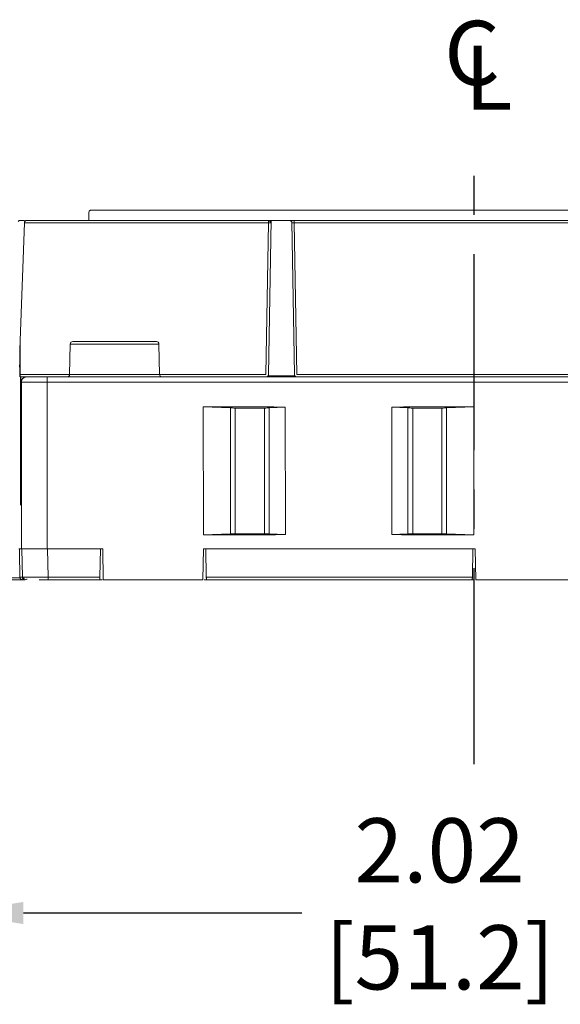
# Model space of a CAD drawing. Units: inches. Extents: x 67.4 to 82.7, y -9.7 to 10.5.
# Drawn here: x 73.1 to 74.5, y 6.4 to 8.9 of the extents above; entities that cross this region are included whole.
import ezdxf

# ---------------------------------------------------------------- set-up
doc = ezdxf.new("R2010")
doc.units = ezdxf.units.IN
doc.header["$MEASUREMENT"] = 0
doc.linetypes.add('CENTERX2', pattern=[0.8, 0.5, -0.1, 0.1, -0.1])
doc.layers.add('FORMAT', color=7, linetype='Continuous')
doc.layers.add('LAYER_1', color=7, linetype='Continuous')
doc.styles.add('SLDTEXTSTYLE0', font='TXT', dxfattribs={"width": 0.75})
doc.styles.get("Standard").update_dxf_attribs({"font": 'arial.ttf'})

# ---------------------------------------------------------------- blocks, each defined once
blk = doc.blocks.new('SW_SYMBOL_MOD_CL')
at = {"layer": 'LAYER_1', "color": 0, "char_height": 30.54, "attachment_point": 5}
for s, insert in [('C', (15.75, 23.62)), ('L', (23.62, 11.81))]:
    blk.add_mtext(s, dxfattribs=dict(at, insert=insert))

msp = doc.modelspace()

# ---------------------------------------------------------------- linework, layer by layer
at = {"color": 7, "linetype": 'Continuous', "lineweight": 15}
for p, q in [((73.2581, 8.3896), (73.2581, 8.37)), ((75.215, 8.3962), (73.2647, 8.3962)), ((73.0833, 8.0635), (73.0938, 8.3636)), ((73.0836, 8.37), (73.094, 8.37)), ((73.0938, 8.3636), (73.7161, 8.3636)), ((73.716, 8.37), (73.1004, 8.37)), ((73.7093, 7.9772), (73.7161, 8.3636)), ((73.7159, 7.9772), (73.7227, 8.3702)), ((73.7228, 8.37), (73.7683, 8.37)), ((73.7728, 8.3681), (73.7732, 8.3677)), ((73.7748, 8.3662), (73.7816, 7.9772)), ((74.6981, 8.37), (73.7814, 8.37)), ((73.7814, 8.3636), (73.7881, 7.9772)), ((73.7814, 8.3636), (74.6982, 8.3636)), ((73.0825, 8.0401), (73.0833, 8.0635)), ((73.0829, 8.0394), (73.0821, 8.0158)), ((73.0829, 8.0394), (73.0829, 7.9772)), ((73.2105, 8.0547), (73.2091, 7.9772)), ((73.438, 7.9772), (73.4366, 8.0547)), ((73.0818, 8.0089), (73.0814, 7.996)), ((73.0818, 8.0089), (73.0819, 7.9708)), ((73.0821, 7.9708), (73.0821, 8.0158)), ((73.0821, 7.9708), (73.0819, 7.9708)), ((73.0838, 7.9708), (73.083, 7.9708)), ((73.0841, 7.9708), (73.0838, 7.9708)), ((73.0839, 7.6435), (73.0838, 7.9708)), ((73.0845, 7.9708), (73.0841, 7.9708)), ((73.0841, 7.9708), (73.0841, 7.6435)), ((73.0848, 7.9708), (73.0845, 7.9708)), ((73.0845, 7.6435), (73.0845, 7.9708)), ((73.0852, 7.9708), (73.0848, 7.9708)), ((73.0848, 7.9708), (73.0848, 7.6435)), ((73.0964, 7.9708), (73.0852, 7.9708)), ((73.0852, 7.6435), (73.0852, 7.9603)), ((73.0855, 7.9577), (73.0855, 7.6435)), ((73.0861, 7.9577), (73.0855, 7.9577)), ((73.0861, 7.9577), (73.0861, 7.5323)), ((75.328, 7.9708), (73.1516, 7.9708)), ((73.1516, 7.9577), (73.1516, 7.5323)), ((75.328, 7.9577), (73.1516, 7.9577)), ((73.7826, 7.9737), (73.7148, 7.9737)), ((73.6192, 7.8917), (73.5493, 7.8945)), ((73.5493, 7.8945), (73.7292, 7.8945)), ((73.5499, 7.568), (73.5493, 7.8945)), ((73.6192, 7.5708), (73.6192, 7.8917)), ((73.7054, 7.8916), (73.6312, 7.8916)), ((73.6312, 7.5709), (73.6312, 7.8916)), ((73.7054, 7.8916), (73.7054, 7.5709)), ((73.7582, 7.8935), (73.7175, 7.8917)), ((73.7175, 7.8917), (73.7175, 7.5708)), ((73.7292, 7.8945), (73.7292, 7.894)), ((73.7359, 7.8938), (73.7582, 7.8935)), ((73.7588, 7.5689), (73.7582, 7.8935)), ((74.0302, 7.8935), (74.0297, 7.5689)), ((74.0302, 7.8935), (74.0526, 7.8938)), ((74.071, 7.8917), (74.0302, 7.8935)), ((74.0593, 7.8945), (74.2392, 7.8945)), ((74.071, 7.5708), (74.071, 7.8917)), ((74.0831, 7.5709), (74.0831, 7.8916)), ((74.1573, 7.8916), (74.0831, 7.8916)), ((74.1573, 7.8916), (74.1573, 7.5709)), ((74.2392, 7.8945), (74.1693, 7.8917)), ((74.1693, 7.8917), (74.1693, 7.5708)), ((74.2392, 7.8945), (74.2386, 7.568)), ((73.0841, 7.6435), (73.0839, 7.6435)), ((73.0848, 7.6435), (73.0845, 7.6435)), ((73.0852, 7.6435), (73.0855, 7.6435)), ((73.5499, 7.568), (73.6192, 7.5708)), ((73.7306, 7.568), (73.5499, 7.568)), ((73.6312, 7.5709), (73.7054, 7.5709)), ((73.7588, 7.5689), (73.7175, 7.5708)), ((73.7306, 7.568), (73.7306, 7.5685)), ((73.7588, 7.5689), (73.7373, 7.5687)), ((74.071, 7.5708), (74.0297, 7.5689)), ((74.0511, 7.5687), (74.0297, 7.5689)), ((74.2386, 7.568), (74.0578, 7.568)), ((74.0831, 7.5709), (74.1573, 7.5709)), ((74.2386, 7.568), (74.1693, 7.5708)), ((73.0861, 7.5323), (73.0799, 7.5323)), ((73.0886, 7.4602), (73.0873, 7.5323)), ((73.2934, 7.5323), (73.1516, 7.5323)), ((73.154, 7.4602), (73.1528, 7.5323)), ((73.2861, 7.4602), (73.2874, 7.5323)), ((73.2934, 7.5323), (73.2948, 7.4538)), ((73.5486, 7.4538), (73.55, 7.5323)), ((73.55, 7.5323), (74.2424, 7.5323)), ((74.2364, 7.5323), (73.556, 7.5323)), ((73.556, 7.5323), (73.5573, 7.4602)), ((74.2351, 7.4602), (74.2364, 7.5323)), ((73.0822, 7.4602), (73.0886, 7.4602)), ((73.0886, 7.4602), (73.0911, 7.4602)), ((73.154, 7.4602), (73.2861, 7.4602)), ((73.5573, 7.4602), (74.2351, 7.4602)), ((73.0951, 7.4538), (73.0887, 7.4538)), ((73.286, 7.4538), (73.154, 7.4538)), ((73.292, 7.4538), (73.286, 7.4538)), ((73.2948, 7.4538), (73.5486, 7.4538)), ((73.5574, 7.4538), (73.5515, 7.4538)), ((74.235, 7.4538), (73.5574, 7.4538)), ((74.241, 7.4538), (74.235, 7.4538)), ((74.2438, 7.4538), (74.4976, 7.4538))]:
    msp.add_line(p, q, dxfattribs=at)
at = {"color": 8, "linetype": 'Continuous', "lineweight": 15}
for p, q in [((73.4366, 8.0547), (73.2105, 8.0547)), ((73.0829, 7.9772), (73.2091, 7.9772)), ((73.2091, 7.9772), (73.4375, 7.9772)), ((73.4375, 7.9772), (73.438, 7.9772)), ((73.438, 7.9772), (73.7093, 7.9772))]:
    msp.add_line(p, q, dxfattribs=at)
at = {"color": 144, "linetype": 'Continuous', "lineweight": 0}
for p, q in [((73.7881, 7.9772), (74.6915, 7.9772)), ((73.2874, 7.5323), (73.1528, 7.5323)), ((74.2424, 7.5323), (74.2438, 7.4538))]:
    msp.add_line(p, q, dxfattribs=at)
at = {"color": 7, "linetype": 'Continuous', "lineweight": 15}
for centre, start, end in [((73.217, 8.0546), 90, 178.9999), ((73.4301, 8.0546), 1.0001, 90), ((73.2026, 7.9773), 270, 359.0001), ((73.4445, 7.9773), 180.9999, 270)]:
    msp.add_arc(centre, 0.00654, start, end, dxfattribs=at)
for points, knots in [([(73.2647, 8.3962), (73.2641, 8.3961), (73.2629, 8.3961), (73.2613, 8.3954), (73.2598, 8.3942), (73.2584, 8.3922), (73.2582, 8.3905), (73.2581, 8.3896)], [0, 0, 0, 0, 0.169382, 0.332374, 0.500748, 0.7482, 1, 1, 1, 1]), ([(73.0938, 8.3636), (73.0939, 8.3641), (73.0939, 8.365), (73.0944, 8.3663), (73.0952, 8.3676), (73.0963, 8.3687), (73.0981, 8.3698), (73.0995, 8.3699), (73.1004, 8.37)], [0, 0, 0, 0, 0.110293, 0.226974, 0.35529, 0.506533, 0.708293, 1, 1, 1, 1]), ([(73.7221, 8.3636), (73.7216, 8.3648), (73.7207, 8.3668), (73.7187, 8.3688), (73.7169, 8.3693), (73.7159, 8.3696)], [0, 0, 0, 0, 0.457035, 0.713754, 1, 1, 1, 1]), ([(73.7161, 8.3636), (73.7161, 8.3641), (73.7161, 8.3652), (73.7161, 8.3669), (73.716, 8.3685), (73.716, 8.3697), (73.716, 8.3699), (73.716, 8.37)], [0, 0, 0, 0, 0.157928, 0.336942, 0.536994, 0.758033, 1, 1, 1, 1]), ([(73.7161, 8.3636), (73.7179, 8.3636), (73.7194, 8.3636), (73.7219, 8.3636), (73.7226, 8.3636), (73.7226, 8.3636)], [0, 0, 0, 0, 0.5, 0.5, 1, 1, 1, 1]), ([(73.7683, 8.37), (73.7689, 8.37), (73.77, 8.3699), (73.7715, 8.3692), (73.7727, 8.3684), (73.7738, 8.3674), (73.7744, 8.3666), (73.7748, 8.3662)], [0, 0, 0, 0, 0.211573, 0.411223, 0.600311, 0.789625, 1, 1, 1, 1]), ([(73.7814, 8.37), (73.7806, 8.37), (73.7788, 8.37), (73.7762, 8.37), (73.7737, 8.37), (73.7715, 8.37), (73.7697, 8.37), (73.7685, 8.37), (73.7683, 8.37), (73.7683, 8.37)], [0, 0, 0, 0, 0.122137, 0.251996, 0.388331, 0.531185, 0.68083, 0.83737, 1, 1, 1, 1]), ([(73.7748, 8.3636), (73.7748, 8.3636), (73.7756, 8.3636), (73.778, 8.3636), (73.7796, 8.3636), (73.7814, 8.3636)], [0, 0, 0, 0, 0.5, 0.5, 1, 1, 1, 1]), ([(73.7814, 8.3636), (73.7814, 8.3654), (73.7814, 8.3671), (73.7814, 8.3691), (73.7814, 8.37), (73.7814, 8.37)], [0, 0, 0, 0, 0.5, 0.5, 1, 1, 1, 1]), ([(73.4301, 8.0611), (73.4301, 8.0611), (73.43, 8.0611), (73.4294, 8.0611), (73.4266, 8.0611), (73.4192, 8.0611), (73.4101, 8.0611), (73.4009, 8.0611), (73.3907, 8.0611), (73.3764, 8.0611), (73.3577, 8.0611), (73.3414, 8.0611), (73.3285, 8.0611), (73.3154, 8.0611), (73.2991, 8.0611), (73.28, 8.0611), (73.265, 8.0611), (73.2539, 8.0611), (73.2456, 8.0611), (73.2375, 8.0611), (73.2302, 8.0611), (73.2244, 8.0611), (73.2202, 8.0611), (73.2175, 8.0611), (73.2172, 8.0611), (73.217, 8.0611)], [0, 0, 0, 0, 0.011971, 0.029073, 0.08831, 0.14755, 0.210242, 0.241822, 0.27365, 0.335892, 0.398131, 0.456099, 0.485168, 0.514516, 0.573138, 0.631759, 0.694609, 0.726034, 0.757829, 0.798189, 0.838552, 0.878915, 0.919278, 0.95964, 1, 1, 1, 1]), ([(73.0823, 8.033), (73.0821, 8.029), (73.0819, 8.0209), (73.0819, 8.0129), (73.0818, 8.0089)], [0, 0, 0, 0, 0.5000046, 1, 1, 1, 1]), ([(73.083, 7.9708), (73.083, 7.9708), (73.083, 7.9709), (73.083, 7.9716), (73.0829, 7.9728), (73.0829, 7.9747), (73.0829, 7.9764), (73.0829, 7.9772)], [0, 0, 0, 0, 0.16973, 0.332815, 0.500789, 0.748432, 1, 1, 1, 1]), ([(73.0855, 7.9577), (73.0856, 7.9587), (73.0857, 7.9605), (73.0867, 7.9638), (73.0892, 7.9671), (73.0924, 7.9696), (73.0957, 7.9706), (73.0976, 7.9707), (73.0986, 7.9708)], [0, 0, 0, 0, 0.141763, 0.271788, 0.499975, 0.728157, 0.856713, 1, 1, 1, 1]), ([(73.0992, 7.9708), (73.0961, 7.9708), (73.0925, 7.9695), (73.0874, 7.9644), (73.0861, 7.9608), (73.0861, 7.9577)], [0, 0, 0, 0, 0.5, 0.5, 1, 1, 1, 1]), ([(73.1516, 7.9577), (73.1496, 7.9577), (73.1456, 7.9577), (73.1394, 7.9577), (73.1331, 7.9577), (73.1266, 7.9577), (73.1201, 7.9577), (73.1137, 7.9577), (73.1075, 7.9577), (73.1018, 7.9577), (73.0966, 7.9577), (73.0923, 7.9577), (73.0889, 7.9577), (73.0866, 7.9577), (73.0863, 7.9577), (73.0861, 7.9577)], [0, 0, 0, 0, 0.057525, 0.118285, 0.182279, 0.249507, 0.319968, 0.393662, 0.470589, 0.550747, 0.634137, 0.720758, 0.810609, 0.90369, 1, 1, 1, 1]), ([(73.1516, 7.9708), (73.1448, 7.9708), (73.1379, 7.9708), (73.1253, 7.9708), (73.1196, 7.9708), (73.105, 7.9708), (73.0993, 7.9708), (73.0992, 7.9708)], [0, 0, 0, 0, 0.25, 0.25, 0.5, 0.5, 1, 1, 1, 1]), ([(73.1516, 7.9708), (73.1516, 7.9708), (73.1516, 7.9694), (73.1516, 7.9646), (73.1516, 7.9612), (73.1516, 7.9577)], [0, 0, 0, 0, 0.5, 0.5, 1, 1, 1, 1]), ([(73.7148, 7.9737), (73.7146, 7.9734), (73.714, 7.9726), (73.7128, 7.9717), (73.7112, 7.9709), (73.71, 7.9708), (73.7093, 7.9708)], [0, 0, 0, 0, 0.174001, 0.397937, 0.673058, 1, 1, 1, 1]), ([(73.7159, 7.9772), (73.7158, 7.9765), (73.7157, 7.9753), (73.7151, 7.9742), (73.7148, 7.9737)], [0, 0, 0, 0, 0.581587, 1, 1, 1, 1]), ([(73.7826, 7.9737), (73.7824, 7.9742), (73.7818, 7.9753), (73.7816, 7.9765), (73.7816, 7.9772)], [0, 0, 0, 0, 0.4184129, 1, 1, 1, 1]), ([(73.7826, 7.9737), (73.7829, 7.9734), (73.7835, 7.9726), (73.7847, 7.9717), (73.7863, 7.9709), (73.7875, 7.9708), (73.7881, 7.9708)], [0, 0, 0, 0, 0.174001, 0.397937, 0.673058, 1, 1, 1, 1]), ([(73.6312, 7.8916), (73.6287, 7.8916), (73.6262, 7.8916), (73.6219, 7.8917), (73.6202, 7.8917), (73.6192, 7.8917)], [0, 0, 0, 0, 0.5, 0.5, 1, 1, 1, 1]), ([(73.7175, 7.8917), (73.7166, 7.8917), (73.7149, 7.8917), (73.7106, 7.8916), (73.708, 7.8916), (73.7054, 7.8916)], [0, 0, 0, 0, 0.5, 0.5, 1, 1, 1, 1]), ([(73.7292, 7.894), (73.7293, 7.8939), (73.7294, 7.8939), (73.7302, 7.8939), (73.7316, 7.8938), (73.7335, 7.8938), (73.7351, 7.8938), (73.7359, 7.8938)], [0, 0, 0, 0, 0.209679, 0.404917, 0.595097, 0.79033, 1, 1, 1, 1]), ([(74.0526, 7.8938), (74.0534, 7.8938), (74.055, 7.8938), (74.0569, 7.8938), (74.0583, 7.8939), (74.0591, 7.8939), (74.0592, 7.8939), (74.0593, 7.894)], [0, 0, 0, 0, 0.20967, 0.404903, 0.595083, 0.790321, 1, 1, 1, 1]), ([(74.0831, 7.8916), (74.0805, 7.8916), (74.0779, 7.8916), (74.0736, 7.8917), (74.0719, 7.8917), (74.071, 7.8917)], [0, 0, 0, 0, 0.5, 0.5, 1, 1, 1, 1]), ([(74.1693, 7.8917), (74.1683, 7.8917), (74.1666, 7.8917), (74.1623, 7.8916), (74.1598, 7.8916), (74.1573, 7.8916)], [0, 0, 0, 0, 0.5, 0.5, 1, 1, 1, 1]), ([(73.6312, 7.5709), (73.6302, 7.5709), (73.6281, 7.5709), (73.6252, 7.5709), (73.6227, 7.5709), (73.6206, 7.5708), (73.6197, 7.5708), (73.6192, 7.5708)], [0, 0, 0, 0, 0.211789, 0.405992, 0.593971, 0.788187, 1, 1, 1, 1]), ([(73.7054, 7.5709), (73.708, 7.5709), (73.7106, 7.5709), (73.7149, 7.5708), (73.7166, 7.5708), (73.7175, 7.5708)], [0, 0, 0, 0, 0.5, 0.5, 1, 1, 1, 1]), ([(73.7306, 7.5685), (73.7307, 7.5685), (73.7308, 7.5686), (73.7316, 7.5686), (73.733, 7.5687), (73.7349, 7.5687), (73.7365, 7.5687), (73.7373, 7.5687)], [0, 0, 0, 0, 0.209693, 0.404937, 0.595114, 0.79034, 1, 1, 1, 1]), ([(74.0511, 7.5687), (74.052, 7.5687), (74.0536, 7.5687), (74.0555, 7.5687), (74.0569, 7.5686), (74.0577, 7.5686), (74.0578, 7.5685), (74.0579, 7.5685)], [0, 0, 0, 0, 0.20966, 0.404886, 0.595063, 0.790307, 1, 1, 1, 1]), ([(74.071, 7.5708), (74.0719, 7.5708), (74.0736, 7.5708), (74.0779, 7.5709), (74.0805, 7.5709), (74.0831, 7.5709)], [0, 0, 0, 0, 0.5, 0.5, 1, 1, 1, 1]), ([(74.1573, 7.5709), (74.1598, 7.5709), (74.1623, 7.5709), (74.1666, 7.5708), (74.1683, 7.5708), (74.1693, 7.5708)], [0, 0, 0, 0, 0.5, 0.5, 1, 1, 1, 1]), ([(73.1528, 7.5323), (73.1509, 7.5323), (73.1472, 7.5323), (73.1417, 7.5323), (73.1363, 7.5323), (73.1311, 7.5323), (73.124, 7.5323), (73.1155, 7.5323), (73.1065, 7.5323), (73.0989, 7.5323), (73.0927, 7.5323), (73.0883, 7.5323), (73.0876, 7.5323), (73.0873, 7.5323)], [0, 0, 0, 0, 0.055016, 0.109131, 0.162735, 0.216227, 0.27001, 0.385907, 0.500212, 0.614254, 0.730414, 0.864115, 1, 1, 1, 1]), ([(73.0824, 7.4587), (72.9925, 7.4587), (72.8171, 7.4586), (72.6418, 7.4586), (72.5563, 7.4586)], [0, 0, 0, 0, 0.512535, 1, 1, 1, 1]), ([(73.0822, 7.4602), (73.0822, 7.4599), (73.0823, 7.4594), (73.0824, 7.459), (73.0824, 7.4587)], [0, 0, 0, 0, 0.50133, 1, 1, 1, 1]), ([(73.0824, 7.4587), (73.0826, 7.4582), (73.0829, 7.4573), (73.0838, 7.456), (73.085, 7.4549), (73.0866, 7.454), (73.0879, 7.4538), (73.0887, 7.4538)], [0, 0, 0, 0, 0.150002, 0.316578, 0.502399, 0.706791, 1, 1, 1, 1]), ([(73.0951, 7.4538), (73.0936, 7.4538), (73.0918, 7.4544), (73.0893, 7.4569), (73.0886, 7.4587), (73.0886, 7.4602)], [0, 0, 0, 0, 0.5, 0.5, 1, 1, 1, 1]), ([(73.0898, 7.4602), (73.0899, 7.4598), (73.0899, 7.459), (73.0903, 7.4578), (73.0909, 7.4566), (73.0915, 7.456), (73.0918, 7.4556)], [0, 0, 0, 0, 0.233047, 0.480039, 0.73729, 1, 1, 1, 1]), ([(73.094, 7.4578), (73.093, 7.457), (73.0909, 7.4555), (73.0922, 7.4546), (73.0928, 7.4542)], [0, 0, 0, 0, 0.506762, 1, 1, 1, 1]), ([(73.0963, 7.4538), (73.0965, 7.4538), (73.0968, 7.454), (73.0997, 7.4551), (73.1012, 7.4556)], [0, 0, 0, 0, 0.49007, 1, 1, 1, 1]), ([(73.154, 7.4538), (73.154, 7.4538), (73.154, 7.4544), (73.154, 7.4568), (73.154, 7.4585), (73.154, 7.4602)], [0, 0, 0, 0, 0.5, 0.5, 1, 1, 1, 1]), ([(73.286, 7.4538), (73.286, 7.4538), (73.286, 7.4539), (73.286, 7.4545), (73.2861, 7.4557), (73.2861, 7.4576), (73.2861, 7.4593), (73.2861, 7.4602)], [0, 0, 0, 0, 0.169724, 0.332804, 0.500777, 0.748423, 1, 1, 1, 1]), ([(73.5573, 7.4602), (73.5573, 7.4596), (73.5573, 7.4585), (73.5574, 7.4569), (73.5574, 7.4554), (73.5574, 7.454), (73.5574, 7.4538), (73.5574, 7.4538)], [0, 0, 0, 0, 0.169734, 0.332822, 0.500796, 0.748438, 1, 1, 1, 1]), ([(74.235, 7.4538), (74.235, 7.4538), (74.235, 7.4539), (74.235, 7.4545), (74.235, 7.4557), (74.2351, 7.4576), (74.2351, 7.4593), (74.2351, 7.4602)], [0, 0, 0, 0, 0.169724, 0.332804, 0.500777, 0.748423, 1, 1, 1, 1])]:
    msp.add_open_spline(points, degree=3, knots=knots, dxfattribs=at)
for points in [[(73.0782, 8.367), (73.0793, 8.3689), (73.0815, 8.37), (73.0836, 8.37)], [(73.7227, 8.37), (73.7207, 8.37), (73.7183, 8.37), (73.716, 8.37)], [(73.0829, 8.0394), (73.0829, 8.0474), (73.0831, 8.0555), (73.0833, 8.0635)], [(73.0825, 8.0401), (73.0822, 8.032), (73.0821, 8.0239), (73.0821, 8.0158)], [(73.0811, 7.5323), (73.0814, 7.5081), (73.0818, 7.484), (73.0822, 7.4602)], [(72.5525, 7.4538), (72.7312, 7.4538), (72.91, 7.4538), (73.0887, 7.4538)], [(73.1316, 7.4538), (73.1387, 7.4538), (73.1464, 7.4538), (73.154, 7.4538)]]:
    msp.add_open_spline(points, degree=3, dxfattribs=at)
at = {"color": 144, "linetype": 'Continuous', "lineweight": 0}
msp.add_open_spline([(73.1516, 7.5323), (73.1497, 7.5323), (73.146, 7.5323), (73.1405, 7.5323), (73.1351, 7.5323), (73.1299, 7.5323), (73.1228, 7.5323), (73.1144, 7.5323), (73.1053, 7.5323), (73.0977, 7.5323), (73.0915, 7.5323), (73.0871, 7.5323), (73.0865, 7.5323), (73.0861, 7.5323)], degree=3, knots=[0, 0, 0, 0, 0.055013, 0.109127, 0.162731, 0.216224, 0.270008, 0.385906, 0.500212, 0.614255, 0.730416, 0.864119, 1, 1, 1, 1], dxfattribs=at)
at = {"color": 8, "linetype": 'Continuous', "lineweight": 15}
msp.add_open_spline([(73.0911, 7.4602), (73.0917, 7.4602), (73.0936, 7.4601), (73.1071, 7.4601), (73.1284, 7.4601), (73.1455, 7.4602), (73.154, 7.4602)], degree=3, knots=[0, 0, 0, 0, 0.147613, 0.431697, 0.71582, 1, 1, 1, 1], dxfattribs=at)
at = {"layer": 'FORMAT', "linetype": 'CENTERX2'}
msp.add_line((74.2398, 6.9837), (74.2398, 8.5577), dxfattribs=at)
at = {"layer": 'FORMAT'}
msp.add_line((73.0912, 6.6042), (73.8007, 6.6042), dxfattribs=at)
msp.add_solid([(73.0912, 6.6325), (73.0912, 6.5758), (72.9211, 6.6042)], dxfattribs=at)

# ---------------------------------------------------------------- block references
at = {"layer": 'FORMAT', "xscale": 0.005357161892694679, "yscale": 0.005357161892694679, "zscale": 0.005357161892694679}
msp.add_blockref('SW_SYMBOL_MOD_CL', (74.1501, 8.6491), dxfattribs=at)

# ---------------------------------------------------------------- texts
at = {"layer": 'FORMAT', "insert": (74.1519, 6.8457), "char_height": 0.16362, "attachment_point": 2, "style": 'SLDTEXTSTYLE0'}
msp.add_mtext('\\A1;2.02\\P [51.2]', dxfattribs=at)

doc.saveas('drawing.dxf')
